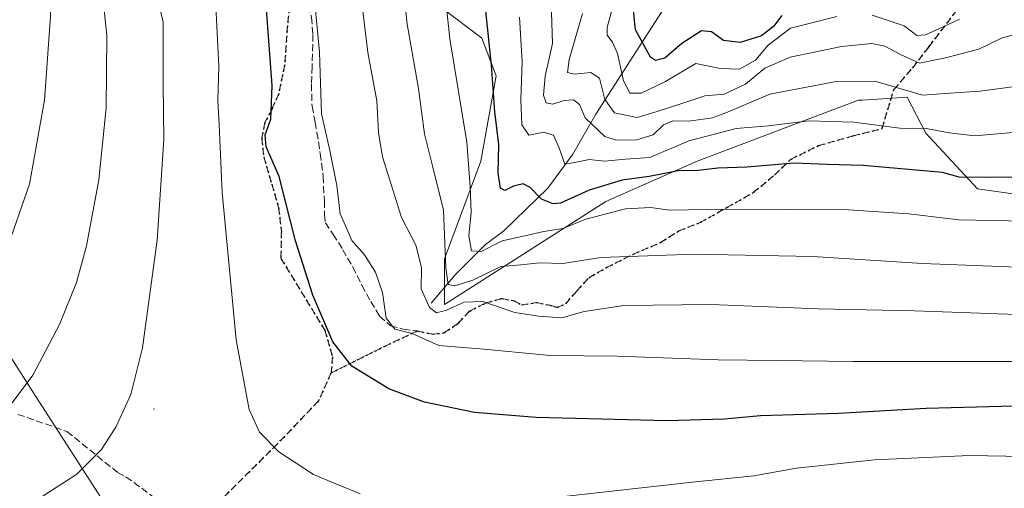
# Model space of a CAD drawing. Units: metres. Extents: x 603303 to 606726, y 4777797 to 4780163.
# Drawn here: x 603734 to 603968, y 4779175 to 4779286 of the extents above; entities that cross this region are included whole.
import ezdxf

# ---------------------------------------------------------------- set-up
doc = ezdxf.new("R2010")
doc.units = ezdxf.units.M
doc.header["$MEASUREMENT"] = 0
doc.linetypes.add('DGN Style 3', pattern=[2.307223458686699, 1.648016756204785, -0.6592067024819142])
doc.linetypes.add('DGN Style 5', pattern=[1.1536117293433497, 0.4944050268614355, -0.6592067024819142])
for name, color, linetype, lineweight in [('Arbolado forestal CxS', 92, 'Continuous', 0), ('Centroide de Edificación ligera', 7, 'Continuous', 0), ('Corriente natural lineal', 142, 'Continuous', 13), ('Curva de nivel maestra', 30, 'Continuous', 30), ('Curva de nivel normal', 30, 'Continuous', 0), ('Municipio', 91, 'Continuous', 13), ('Municipio CxS', 4, 'Continuous', 0), ('Pastizal CxS', 92, 'Continuous', 0), ('Ruta', 7, 'DGN Style 5', 30), ('Senda', 7, 'DGN Style 3', 0)]:
    doc.layers.add(name, color=color, linetype=linetype, lineweight=lineweight)

# ---------------------------------------------------------------- blocks, each defined once
blk = doc.blocks.new('*U7')
at = {"layer": 'Pastizal CxS', "color": 92, "linetype": 'Continuous', "lineweight": 0}
blk.add_polyline3d([(603834.2591000004, 4779288.887700001, 906.449299999993), (603843.6990999999, 4779281.744700001, 901.5963000000047), (603847.0938999997, 4779272.821699999, 900.4375), (603843.4857000001, 4779252.6055, 904.4094000000041), (603834.8246999999, 4779229.501499999, 912.2851999999986), (603834.8245000001, 4779218.672900001, 913.9627999999939), (603873.0581, 4779243.0845, 901.2462999999989), (603894.7244999995, 4779252.6053, 897.4177000000054), (603921.4269000003, 4779262.713300001, 893.6560000000027), (603932.9732999997, 4779267.045499999, 891.7434999999969), (603933.8931, 4779267.102499999, 891.6533999999956), (603944.5210999995, 4779267.766899999, 889.557799999995), (603948.9253000002, 4779259.262900001, 894.5155999999989), (603961.1196999997, 4779246.106899999, 900.2988999999944), (603976.2741, 4779243.941099999, 901.5803000000016)], dxfattribs=at)

msp = doc.modelspace()

# ---------------------------------------------------------------- linework, layer by layer
at = {"layer": 'Arbolado forestal CxS', "color": 92, "linetype": 'Continuous', "lineweight": 0}
for points in [[(603976.2741, 4779243.941099999, 901.5803000000016), (603961.1196999997, 4779246.106899999, 900.2988999999944), (603948.9253000002, 4779259.262900001, 894.5155999999989), (603944.5210999995, 4779267.766899999, 889.557799999995), (603933.8931, 4779267.102499999, 891.6533999999956), (603932.9732999997, 4779267.045499999, 891.7434999999969), (603921.4269000003, 4779262.713300001, 893.6560000000027), (603894.7244999995, 4779252.6053, 897.4177000000054), (603873.0581, 4779243.0845, 901.2462999999989), (603834.8245000001, 4779218.672900001, 913.9627999999939), (603834.8246999999, 4779229.501499999, 912.2851999999986), (603843.4857000001, 4779252.6055, 904.4094000000041), (603847.0938999997, 4779272.821699999, 900.4375), (603843.6990999999, 4779281.744700001, 901.5963000000047), (603834.2591000004, 4779288.887700001, 906.449299999993)], [(603834.2591000004, 4779288.887700001, 906.449299999993), (603843.6990999999, 4779281.744700001, 901.5963000000047), (603847.0938999997, 4779272.821699999, 900.4375), (603843.4857000001, 4779252.6055, 904.4094000000041), (603834.8246999999, 4779229.501499999, 912.2851999999986), (603834.8245000001, 4779218.672900001, 913.9627999999939), (603873.0581, 4779243.0845, 901.2462999999989), (603894.7244999995, 4779252.6053, 897.4177000000054), (603921.4269000003, 4779262.713300001, 893.6560000000027), (603932.9732999997, 4779267.045499999, 891.7434999999969), (603933.8931, 4779267.102499999, 891.6533999999956), (603944.5210999995, 4779267.766899999, 889.557799999995), (603948.9253000002, 4779259.262900001, 894.5155999999989), (603961.1196999997, 4779246.106899999, 900.2988999999944), (603976.2741, 4779243.941099999, 901.5803000000016)]]:
    msp.add_polyline3d(points, dxfattribs=at)
at = {"layer": 'Centroide de Edificación ligera', "color": 7, "linetype": 'Continuous', "lineweight": 0}
msp.add_point((603766, 4779194, 933.9339000000037), dxfattribs=at)
at = {"layer": 'Corriente natural lineal', "color": 142, "linetype": 'Continuous', "lineweight": 13}
msp.add_polyline3d([(603831.7200999996, 4779219.040100001, 915.0687999999938), (603837.3601000002, 4779225.690099999, 910.2502999999997), (603844.5800999999, 4779232.870100001, 904.6996999999974), (603848.9101, 4779236.120100001, 902.9131999999954), (603859.3000999996, 4779246.210100001, 898.4033999999956), (603865.2801000001, 4779254.3301, 894.4474999999949), (603870.6901000004, 4779263.780099999, 888.4098999999987), (603887.0000999998, 4779289.0001, 871.2004000000015)], dxfattribs=at)
at = {"layer": 'Curva de nivel maestra', "color": 30, "linetype": 'Continuous', "lineweight": 30, "flags": 128}
for points, elevation in [([(603971.7400000002, 4779248.870100001), (603963.8600000005, 4779248.7401), (603956.8099999996, 4779248.8201), (603952.8499999996, 4779249.970100001), (603934.0300000003, 4779251.630100001), (603925.5599999996, 4779251.850099999), (603917.7400000002, 4779252.1601), (603906.4600000001, 4779251.190099999), (603899.6299999999, 4779250.940099999), (603894.9500000002, 4779250.420100001), (603890.1900000004, 4779250.3301), (603883.3200000003, 4779248.9801), (603876.9199999999, 4779248.170100001), (603869.1200000001, 4779245.770099999), (603862.3499999996, 4779242.6601), (603860.6200000001, 4779242.520099999), (603857.8700000001, 4779243.640100001), (603855.1200000001, 4779246.380100001), (603853.4800000006, 4779247.2601), (603851.2199999997, 4779246.7401), (603849.1100000005, 4779245.710100001), (603848.0800000001, 4779246.270099999), (603847.5899999999, 4779249.7601), (603847.75, 4779256.600099999), (603846.79, 4779264.290100001), (603845.9900000002, 4779275.380100001), (603843.6600000003, 4779297.4001)], 900), ([(603975.7599999999, 4779194.8101), (603949, 4779194.050100001), (603928.2400000002, 4779192.9301), (603909.7000000002, 4779192.3301), (603901.1799999997, 4779191.540100001), (603887.5700000003, 4779191.200099999), (603856.5999999996, 4779191.960100001), (603841.9600000001, 4779193.100099999), (603830.1299999999, 4779195.5601), (603821.6200000001, 4779198.7301), (603812.9100000003, 4779204.120100001), (603808.4000000004, 4779209.870100001), (603803.6600000003, 4779220.880100001), (603799.5499999998, 4779233.770099999), (603795.6399999997, 4779249.040100001), (603792.5999999996, 4779256.020099999), (603792.3399999999, 4779258.9001), (603793.6600000003, 4779262.5701), (603794.04, 4779270.5701), (603792.5, 4779290.6501)], 925), ([(603914.8200000003, 4779287.120100001), (603912.8200000003, 4779284.520099999), (603909.9900000002, 4779282.340100001), (603904.9500000002, 4779280.710100001), (603900.9699999997, 4779281.200099999), (603898.1200000001, 4779283.220100001), (603895.7300000006, 4779283.460100001), (603891.1100000005, 4779280.5101), (603887.04, 4779277.0001), (603884.8499999996, 4779276.4301), (603883.6900000004, 4779277.290100001), (603880.0800000001, 4779283.7501), (603879.5199999996, 4779289.140100001)], 875)]:
    msp.add_lwpolyline(points, dxfattribs=dict(at, elevation=elevation))
at = {"layer": 'Curva de nivel normal', "color": 30, "linetype": 'Continuous', "lineweight": 0, "flags": 128}
for points, elevation in [([(603732.3799999999, 4779338.930000001), (603734.4600000001, 4779321.02), (603735.5300000003, 4779310.939999999), (603738.4400000004, 4779305.16), (603740.1200000001, 4779301.49), (603741.1399999997, 4779296.51), (603741.4800000006, 4779286.92), (603740.0800000001, 4779267.060000001), (603736.4800000006, 4779247.17), (603730.8600000005, 4779231.100000001)], 945), ([(603824.4199999999, 4779299.859999999), (603825.9900000002, 4779285.050000001), (603828.6699999999, 4779269.859999999), (603830.1399999997, 4779259.109999999), (603832.0800000001, 4779251.220000001), (603834.6299999999, 4779241.07), (603835.1600000003, 4779227.350000001), (603835.6799999997, 4779223.42), (603837.2999999998, 4779223.119999999), (603841.5199999996, 4779224.449999999), (603848.1799999997, 4779227.689999999), (603852.9199999999, 4779228.119999999), (603857.4400000004, 4779228.58), (603862.9199999999, 4779228.439999999), (603871.8899999997, 4779229.850000001), (603894, 4779230.600000001), (603922.1299999999, 4779230.039999999), (603948.1399999997, 4779228.380000001), (603974.7599999999, 4779227.369999999)], 910), ([(603765.4800000006, 4779296.800000001), (603768.1600000003, 4779285.539999999), (603768.1399999997, 4779270.880000001), (603768.3200000003, 4779257.730000001), (603766.7400000002, 4779233.9), (603763.25, 4779208.42), (603760.5300000003, 4779197.42), (603757.0199999996, 4779189.850000001), (603753.5199999996, 4779184.41), (603747.7400000002, 4779178.550000001), (603736.5999999996, 4779171.369999999)], 935), ([(603814.4600000001, 4779296.779999999), (603816.6799999997, 4779278.380000001), (603818.8300000001, 4779266.9), (603819.2300000006, 4779259.4), (603820.1399999997, 4779253.65), (603822.6900000004, 4779245.600000001), (603824.6200000001, 4779239.33), (603828.0700000003, 4779232.779999999), (603829.4299999997, 4779227.470000001), (603829.3399999999, 4779222.380000001), (603831.3200000003, 4779218.029999999), (603832.9800000006, 4779216.75), (603835.3499999996, 4779217.350000001), (603839.5, 4779219.230000001), (603843.9299999997, 4779219.41), (603851.5300000003, 4779216.789999999), (603857.0999999996, 4779215.960000001), (603862.6200000001, 4779215.539999999), (603867.9600000001, 4779217.08), (603877.3700000001, 4779218.5), (603898, 4779218.699999999), (603923.3600000005, 4779217.66), (603946.2100000001, 4779217.24), (603983.7800000003, 4779215.9)], 915), ([(603976.4600000001, 4779238.34), (603956.75, 4779238.779999999), (603944.9199999999, 4779240.199999999), (603930.5800000001, 4779241.09), (603901.6399999997, 4779241.310000001), (603888.1600000003, 4779241.039999999), (603883.7100000001, 4779241.640000001), (603877.7699999996, 4779241.34), (603868.3499999996, 4779238.890000001), (603862.8499999996, 4779236.66), (603858.3600000005, 4779236.01), (603853.1399999997, 4779234.82), (603848.5199999996, 4779233.779999999), (603843.5599999996, 4779231.220000001), (603841.2800000003, 4779231.42), (603840.5999999996, 4779234.949999999), (603841.1600000003, 4779240.57), (603840.9600000001, 4779246.619999999), (603840.1100000005, 4779257.119999999), (603836.0800000001, 4779281.619999999), (603834.3399999999, 4779298.09)], 905), ([(603803.5499999998, 4779295.890000001), (603805.2400000002, 4779278.470000001), (603805.7199999997, 4779263.859999999), (603807.6500000004, 4779255.17), (603809.3399999999, 4779246.880000001), (603810.1399999997, 4779240.189999999), (603811.7300000006, 4779236.630000001), (603812.8700000001, 4779233.84), (603815.8600000005, 4779230.439999999), (603818.5199999996, 4779226.359999999), (603820.1200000001, 4779221.51), (603821, 4779215.480000001), (603823.0800000001, 4779212.890000001), (603827.1699999999, 4779211.800000001), (603833.5199999996, 4779208.980000001), (603844.2000000002, 4779208.109999999), (603859.8499999996, 4779206.640000001), (603875.8499999996, 4779206.439999999), (603899.6900000004, 4779205.609999999), (603913.54, 4779205.460000001), (603931.6900000004, 4779205.220000001), (603977.1799999997, 4779205.210000001)], 920), ([(603927.8200000003, 4779286.880000001), (603921.5700000003, 4779285.289999999), (603916.8399999999, 4779284.100000001), (603911.5800000001, 4779280.100000001), (603908.5199999996, 4779276.58), (603904.7599999999, 4779274.390000001), (603900.1600000003, 4779274.59), (603894.4299999997, 4779275.74), (603887.1799999997, 4779271.49), (603881.4800000006, 4779268.76), (603878.7699999996, 4779268.699999999), (603877.29, 4779271.66), (603875.8399999999, 4779278.140000001), (603874.6200000001, 4779280.800000001), (603873.4299999997, 4779282.460000001), (603873.3899999997, 4779284.279999999), (603876.1200000001, 4779294.630000001)], 880), ([(603753.8399999999, 4779291.51), (603754.8399999999, 4779282.42), (603754.6399999997, 4779265.26), (603752.9100000003, 4779248.24), (603750, 4779232.57), (603747.5999999996, 4779223.9), (603743.5700000003, 4779213.930000001), (603737.25, 4779202), (603731.8899999997, 4779194.82)], 940), ([(603973.0800000001, 4779270.730000001), (603961.7000000002, 4779269.189999999), (603953.4800000006, 4779268.67), (603948.1600000003, 4779268.25), (603936.8499999996, 4779271.600000001), (603927.2400000002, 4779271.390000001), (603911.9400000004, 4779268.51), (603901.9100000003, 4779264.220000001), (603898.3899999997, 4779262.92), (603892.7100000001, 4779262.100000001), (603888.9600000001, 4779262.180000001), (603886.7599999999, 4779261.220000001), (603884.2599999999, 4779258.880000001), (603880.4500000002, 4779257.65), (603875.5199999996, 4779257.640000001), (603872.8600000005, 4779258.51), (603868.2000000002, 4779262.91), (603866.7999999998, 4779266.029999999), (603865.4000000004, 4779267.119999999), (603863.2400000002, 4779266.960000001), (603860.5, 4779266.16), (603858.9600000001, 4779266.42), (603858.3099999996, 4779268.300000001), (603858.7000000002, 4779272.75), (603860.4500000002, 4779280.5), (603860.0999999996, 4779290.289999999)], 890), ([(603780.6699999999, 4779289.230000001), (603781.4000000004, 4779275.109999999), (603781.0999999996, 4779267.02), (603781.4100000003, 4779261.32), (603782.1299999999, 4779245.25), (603785.5, 4779210.310000001), (603788.5700000003, 4779193.84), (603791, 4779188.49), (603795.5899999999, 4779183.82), (603803.7999999998, 4779178.49), (603809.0599999996, 4779176.27), (603814.8399999999, 4779173.880000001)], 930), ([(603971.1600000003, 4779282.99), (603966.8499999996, 4779281.75), (603961.4800000006, 4779279.15), (603953.9100000003, 4779277.140000001), (603947.4100000003, 4779275.84), (603942.9100000003, 4779277.92), (603939.1799999997, 4779279.880000001), (603936.1200000001, 4779280.480000001), (603928.9400000004, 4779279.76), (603916.79, 4779277.26), (603910.7699999996, 4779274.680000001), (603906.2000000002, 4779270.9), (603901.0999999996, 4779268.529999999), (603896.5199999996, 4779268.130000001), (603890.8700000001, 4779266.180000001), (603885.25, 4779264.42), (603880.4299999997, 4779262.949999999), (603875.0999999996, 4779264.100000001), (603872.8600000005, 4779267.25), (603871.5999999996, 4779272.32), (603869.5199999996, 4779273.65), (603865.5700000003, 4779273.26), (603863.9699999997, 4779273.65), (603864.3799999999, 4779276.74), (603867.54, 4779287.57)], 885), ([(603956.8700000001, 4779286.230000001), (603952.8499999996, 4779284.380000001), (603948.8200000003, 4779282.51), (603946.7800000003, 4779282.42), (603943.7400000002, 4779284.699999999), (603936.1699999999, 4779287.230000001)], 880), ([(603972.1900000004, 4779259.630000001), (603960.5199999996, 4779258.65), (603954.4699999997, 4779259.33), (603949.0199999996, 4779260.4), (603942.7300000006, 4779260.449999999), (603931.79, 4779261.859999999), (603921.1900000004, 4779262.15), (603911.6100000005, 4779260.980000001), (603903.9500000002, 4779260.34), (603892.7199999997, 4779257.430000001), (603883.54, 4779253.529999999), (603877.75, 4779253.119999999), (603872.7800000003, 4779252.619999999), (603869.1299999999, 4779253.02), (603866.5199999996, 4779252.51), (603863.3799999999, 4779251.939999999), (603861.9500000002, 4779255.980000001), (603860.7100000001, 4779258.789999999), (603858.4199999999, 4779259.52), (603854.8200000003, 4779258.779999999), (603853.1699999999, 4779261.220000001), (603852.9400000004, 4779267.210000001), (603853.2599999999, 4779276.180000001), (603852.5899999999, 4779286.74)], 895), ([(603860.9900000002, 4779173.039999999), (603894.3200000003, 4779176.710000001), (603908.1200000001, 4779178.180000001), (603918.2999999998, 4779179.939999999), (603936.7400000002, 4779181.91), (603959.2599999999, 4779182.939999999), (603989.2699999996, 4779182.41), (604011.9500000002, 4779179.34), (604027.5599999996, 4779175.279999999), (604044.5899999999, 4779169.880000001)], 930)]:
    msp.add_lwpolyline(points, dxfattribs=dict(at, elevation=elevation))
at = {"layer": 'Municipio', "color": 91, "linetype": 'Continuous', "lineweight": 13, "flags": 128}
msp.add_lwpolyline([(603506.866999998, 4779598.758000001), (603548.1969999986, 4779546.421000001), (603642.0649999998, 4779347.312999999), (603737.2999999981, 4779198.037000001), (603771.9439999985, 4779144.225000001)], dxfattribs=at)
msp.add_lwpolyline([(603506.866999998, 4779598.758000001), (603548.1969999986, 4779546.421000001), (603642.0649999998, 4779347.312999999), (603737.2999999981, 4779198.037000001), (603771.9439999985, 4779144.225000001)], dxfattribs=at)
at = {"layer": 'Municipio CxS', "color": 4, "linetype": 'Continuous', "lineweight": 0, "flags": 128}
for points in [[(603771.9439999993, 4779144.224999999), (603737.2999999989, 4779198.037000001), (603642.0650000006, 4779347.312999999), (603548.1969999995, 4779546.421), (603506.8669999988, 4779598.758), (603510.7880000003, 4779615.177999999), (603550.4729999999, 4779781.378000001), (603617.4340000001, 4779891.787000001), (603635.3040000005, 4779921.891), (603665.334999999, 4779974.613000001), (603688.3210000005, 4780016.644999999), (603690.7529999998, 4780029.285000001), (603694.0049999995, 4780045.630999999), (603695.4340000014, 4780064.232999999), (603698.1550000003, 4780088.581999999), (603702.0581195808, 4780117.176087122), (606069.3911022915, 4780153.653907853)], [(603337.720000795, 4777797.399982187), (603310.9231461851, 4779559.700686092), (603311.0959999994, 4779559.735999999), (603506.8669999988, 4779598.758), (603548.1969999995, 4779546.421), (603642.0650000006, 4779347.312999999), (603737.2999999989, 4779198.037000001), (603771.9439999993, 4779144.224999999)]]:
    msp.add_lwpolyline(points, dxfattribs=at)
at = {"layer": 'Pastizal CxS', "color": 92, "linetype": 'Continuous', "lineweight": 0}
msp.add_polyline3d([(603834.2591000004, 4779288.887700001, 906.449299999993), (603843.6990999999, 4779281.744700001, 901.5963000000047), (603847.0938999997, 4779272.821699999, 900.4375), (603843.4857000001, 4779252.6055, 904.4094000000041), (603834.8246999999, 4779229.501499999, 912.2851999999986), (603834.8245000001, 4779218.672900001, 913.9627999999939), (603873.0581, 4779243.0845, 901.2462999999989), (603894.7244999995, 4779252.6053, 897.4177000000054), (603921.4269000003, 4779262.713300001, 893.6560000000027), (603932.9732999997, 4779267.045499999, 891.7434999999969), (603933.8931, 4779267.102499999, 891.6533999999956), (603944.5210999995, 4779267.766899999, 889.557799999995), (603948.9253000002, 4779259.262900001, 894.5155999999989), (603961.1196999997, 4779246.106899999, 900.2988999999944), (603976.2741, 4779243.941099999, 901.5803000000016)], dxfattribs=at)
at = {"layer": 'Ruta', "color": 7, "linetype": 'DGN Style 5', "lineweight": 30}
for points in [[(603798.3300999999, 4779291.640100001, 922.8571999999986), (603797.6101000002, 4779284.640100001, 923.3850999999995), (603796.9700999996, 4779275.4101, 924.042300000001), (603795.5601000005, 4779268.610099999, 924.8028000000049), (603793.9501, 4779264.970100001, 925.3668999999937), (603792.2500999998, 4779261.780099999, 925.8846000000049), (603791.5301000001, 4779258.0801, 925.766499999998), (603792.0000999998, 4779253.6601, 925.8659999999946), (603793.9101, 4779247.220100001, 926.0371000000014), (603795.5301000001, 4779241.640100001, 925.9293999999937), (603796.1801000005, 4779236.050100001, 926.0722999999998), (603796.0701000001, 4779229.630100001, 926.4792000000016), (603806.4600999998, 4779212.640100001, 925.1771000000008), (603808.3300999999, 4779206.350099999, 925.4737000000023), (603807.9600999998, 4779202.5001, 926.0746000000073), (603820.6300999997, 4779208.790100001, 922.3969000000071), (603828.3701, 4779212.4301, 919.698900000003), (603832.0401, 4779211.670100001, 919.0544999999984), (603834.7200999996, 4779212.0001, 918.6402999999991), (603838.0601000005, 4779214.2401, 917.3622999999935), (603840.8201000001, 4779217.1601, 916.0893000000069), (603844.5301000001, 4779219.040100001, 915.1154999999999), (603848.4101, 4779220.110099999, 914.9774000000034), (603851.3800999997, 4779219.5801, 914.9375), (603853.0601000005, 4779218.590100001, 914.734700000001), (603856.6300999997, 4779219.170100001, 914.200800000006), (603859.8101000005, 4779218.5601, 913.9701999999961), (603861.5201000003, 4779218.020099999, 913.9085000000051), (603863.5800999999, 4779218.860099999, 913.7568999999932), (603866.2200999996, 4779221.9001, 913.0415999999968), (603869.0201000003, 4779225.030099999, 912.3022000000057), (603873.2500999998, 4779227.440099999, 911.3629999999977), (603879.4600999998, 4779230.5701, 910.1861000000064), (603886.0000999998, 4779233.350099999, 908.9845999999961), (603890.3501000004, 4779236.130100001, 907.5356999999932), (603895.4001000002, 4779238.110099999, 907.248000000007), (603901.7200999996, 4779241.6501, 907.8053999999975), (603908.0100999996, 4779245.190099999, 907.7687000000006), (603913.0301000001, 4779249.3201, 906.9982000000019), (603916.8701, 4779253.0701, 901.8215999999958), (603923.4901000002, 4779256.3301, 900.5892000000023), (603931.7001, 4779258.640100001, 902.2915999999968), (603938.5401, 4779260.360099999, 904.5371000000014), (603941.3350000001, 4779269.580399999, 901.5715000000055), (603945.7703, 4779274.680000001, 896.7580000000017), (603949.6454999996, 4779279.715500001, 895.1570000000065), (603958.4397999998, 4779291.1798, 893.5657000000066)], [(603807.9600999998, 4779202.5001, 926.0746000000073), (603804.9700999996, 4779195.860099999, 927.6453999999941), (603795.2801000001, 4779185.7301, 929.8785999999964), (603775.5201000003, 4779166.1601, 932.3420999999945)]]:
    msp.add_polyline3d(points, dxfattribs=at)
at = {"layer": 'Senda', "color": 7, "linetype": 'DGN Style 3', "lineweight": 0, "extrusion": (0.4963634189576881, -0.7920366130603247, 0.3553890261285006), "elevation": -3485266.061089321, "flags": 128}
msp.add_lwpolyline([(3049560.327025115, 1326115.867358291), (3049551.835563372, 1326118.753788861), (3049537.759421677, 1326122.688342496)], dxfattribs=at)
at = {"layer": 'Senda', "color": 7, "linetype": 'DGN Style 3', "lineweight": 0}
for points in [[(603797.9901000002, 4779300.1501, 922.5090999999958), (603800.0201000003, 4779296.800100001, 921.8791000000057), (603801.8800999997, 4779291.710100001, 921.285600000003), (603803.2901, 4779286.700099999, 920.8638999999966), (603803.6700999998, 4779282.640100001, 920.9032000000008), (603803.4501, 4779275.040100001, 921.3285999999936), (603803.3101000005, 4779270.860099999, 921.4734999999928), (603803.4600999998, 4779265.6601, 921.2679000000062), (603804.1700999998, 4779261.890100001, 920.8285999999936), (603804.6101000002, 4779259.460100001, 920.7756999999983), (603805.4101, 4779254.440099999, 921.048299999995), (603806.0900999998, 4779249.040100001, 921.3335999999982), (603806.3800999997, 4779243.200099999, 921.5553000000073), (603806.4200999998, 4779239.9901, 921.7600999999995), (603806.6101000002, 4779238.040100001, 921.8218000000053), (603808.4801000003, 4779235.3101, 921.5849000000018), (603810.7200999996, 4779231.6801, 921.5124999999971), (603813.0900999998, 4779227.610099999, 921.5681999999942), (603815.2701000003, 4779223.2601, 921.6061000000045), (603817.3501000004, 4779219.390100001, 921.4668999999994), (603819.4700999996, 4779215.970100001, 921.0193), (603822.0601000005, 4779213.6501, 920.5672999999952), (603825.0401, 4779212.880100001, 920.1872000000004), (603828.3701, 4779212.4301, 919.698900000003)], [(603798.3300999999, 4779291.640100001, 922.8571999999986), (603797.6101000002, 4779284.640100001, 923.3850999999995), (603796.9700999996, 4779275.4101, 924.042300000001), (603795.5601000005, 4779268.610099999, 924.8028000000049), (603793.9501, 4779264.970100001, 925.3668999999937), (603792.2500999998, 4779261.780099999, 925.8846000000049), (603791.5301000001, 4779258.0801, 925.766499999998), (603792.0000999998, 4779253.6601, 925.8659999999946), (603793.9101, 4779247.220100001, 926.0371000000014), (603795.5301000001, 4779241.640100001, 925.9293999999937), (603796.1801000005, 4779236.050100001, 926.0722999999998), (603796.0701000001, 4779229.630100001, 926.4792000000016), (603806.4600999998, 4779212.640100001, 925.1771000000008), (603808.3300999999, 4779206.350099999, 925.4737000000023), (603807.9600999998, 4779202.5001, 926.0746000000073)], [(603828.3701, 4779212.4301, 919.698900000003), (603832.0401, 4779211.670100001, 919.0544999999984), (603834.7200999996, 4779212.0001, 918.6402999999991), (603838.0601000005, 4779214.2401, 917.3622999999935), (603840.8201000001, 4779217.1601, 916.0893000000069), (603844.5301000001, 4779219.040100001, 915.1154999999999), (603848.4101, 4779220.110099999, 914.9774000000034), (603851.3800999997, 4779219.5801, 914.9375), (603853.0601000005, 4779218.590100001, 914.734700000001), (603856.6300999997, 4779219.170100001, 914.200800000006), (603859.8101000005, 4779218.5601, 913.9701999999961), (603861.5201000003, 4779218.020099999, 913.9085000000051), (603863.5800999999, 4779218.860099999, 913.7568999999932), (603866.2200999996, 4779221.9001, 913.0415999999968), (603869.0201000003, 4779225.030099999, 912.3022000000057), (603873.2500999998, 4779227.440099999, 911.3629999999977), (603879.4600999998, 4779230.5701, 910.1861000000064), (603886.0000999998, 4779233.350099999, 908.9845999999961), (603890.3501000004, 4779236.130100001, 907.5356999999932), (603895.4001000002, 4779238.110099999, 907.248000000007), (603901.7200999996, 4779241.6501, 907.8053999999975), (603908.0100999996, 4779245.190099999, 907.7687000000006), (603913.0301000001, 4779249.3201, 906.9982000000019), (603916.8701, 4779253.0701, 901.8215999999958), (603923.4901000002, 4779256.3301, 900.5892000000023), (603931.7001, 4779258.640100001, 902.2915999999968), (603938.5401, 4779260.360099999, 904.5371000000014), (603941.3350000001, 4779269.580399999, 901.5715000000055), (603945.7703, 4779274.680000001, 896.7580000000017), (603949.6454999996, 4779279.715500001, 895.1570000000065), (603958.4397999998, 4779291.1798, 893.5657000000066)], [(603807.9600999998, 4779202.5001, 926.0746000000073), (603804.9700999996, 4779195.860099999, 927.6453999999941), (603795.2801000001, 4779185.7301, 929.8785999999964), (603775.5201000003, 4779166.1601, 932.3420999999945)], [(603733.7467999998, 4779192.691299999, 939.5602999999975), (603745.3800999997, 4779188.647600001, 937.0467000000064), (603757.4834000003, 4779178.846000001, 934.0831000000036), (603759.3428999997, 4779177.898700001, 933.8105999999971), (603775.5201000003, 4779166.1601, 932.3420999999945)]]:
    msp.add_polyline3d(points, dxfattribs=at)

# ---------------------------------------------------------------- block references
at = {"layer": 'Pastizal CxS', "color": 92, "linetype": 'Continuous', "lineweight": 0}
msp.add_blockref('*U7', (0, 0), dxfattribs=at)

doc.saveas('drawing.dxf')
